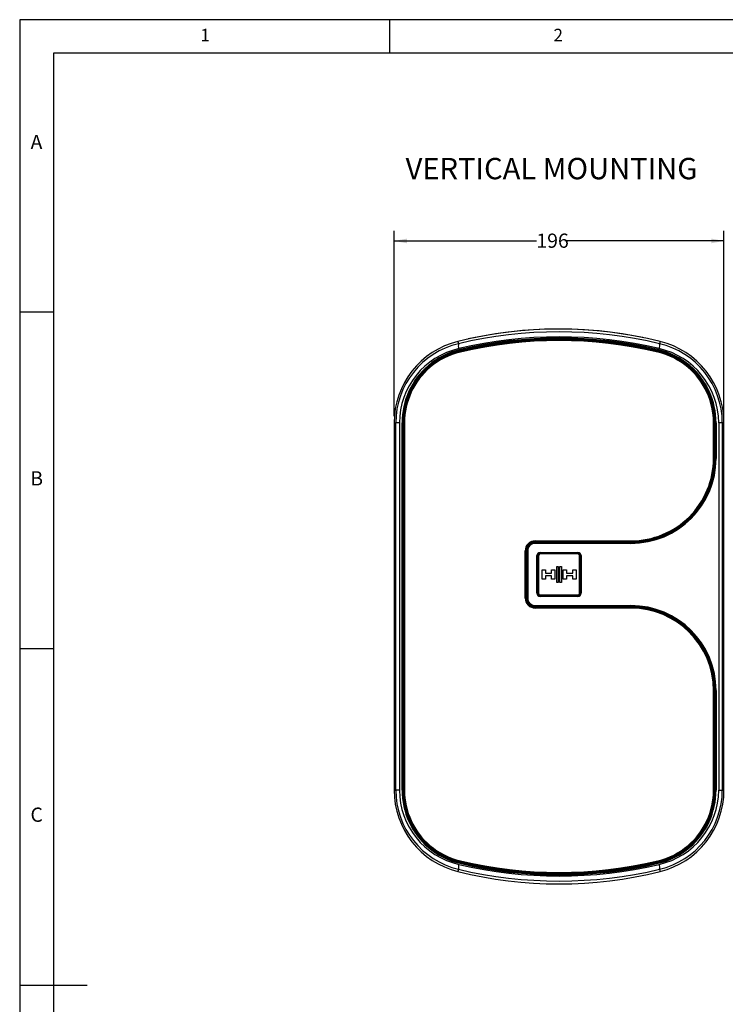
# Model space of a CAD drawing. Extents: x 20 to 1660, y 20 to 1168.
# Drawn here: x 20 to 440, y 583 to 1168 of the extents above; entities that cross this region are included whole.
import ezdxf

# ---------------------------------------------------------------- set-up
doc = ezdxf.new("R2010")
doc.units = 0
doc.header["$LTSCALE"] = 4
doc.linetypes.add('SLD-SOLID', pattern=[0])
for name, color, linetype in [('CAD', 4, 'SLD-SOLID'), ('CAM', 1, 'SLD-SOLID'), ('TEMPLATE', 8, 'SLD-SOLID')]:
    doc.layers.add(name, color=color, linetype=linetype)
doc.styles.add('SLDTEXTSTYLE0', font='SWISSC.TTF')
doc.styles.add('SLDTEXTSTYLE1', font='GOTHIC_1.TTF', dxfattribs={"width": 0.913})
doc.dimstyles.new('SLDDIMSTYLE0', dxfattribs={"dimtxt": 8.57691, "dimasz": 7.6, "dimexe": 0, "dimexo": 0.0625, "dimgap": 2.144227, "dimtad": 0, "dimtih": 1, "dimtoh": 1, "dimdec": 0, "dimlfac": 1.142857, "dimrnd": 1e-09, "dimzin": 12, "dimtxsty": 'SLDTEXTSTYLE0', "dimsah": 1, "dimcen": 0.09, "dimazin": 3, "dimtfac": 1, "dimtdec": 0, "dimtofl": 0, "dimtmove": 0, "dimatfit": 3, "dimtolj": 1, "dimtzin": 12})

# ---------------------------------------------------------------- blocks, each defined once
blk = doc.blocks.new('_D')
at = {"layer": 'CAD'}
for p, q in [((242.86, 932.77), (242.86, 1042.94)), ((438.85, 932.77), (438.85, 1042.94)), ((242.86, 1036.94), (327.39, 1036.94)), ((438.85, 1036.94), (344.28, 1036.94))]:
    blk.add_line(p, q, dxfattribs=at)
for points in [[(242.86, 1036.94), (250.46, 1035.54), (250.46, 1038.34)], [(438.85, 1036.94), (431.25, 1038.34), (431.25, 1035.54)]]:
    blk.add_solid(points, dxfattribs=at)
at = {"layer": 'CAD', "insert": (327.39, 1041.32), "char_height": 8.467, "attachment_point": 1, "style": 'SLDTEXTSTYLE0'}
blk.add_mtext('196', dxfattribs=at)

msp = doc.modelspace()

# ---------------------------------------------------------------- linework, layer by layer
at = {"layer": 'CAM', "color": 1, "linetype": 'SLD-SOLID'}
for p, q in [((400.912, 977.199), (400.573, 975.833)), ((263.697, 962.549), (263.697, 962.549)), ((418.072, 962.494), (418.072, 962.494)), ((242.857, 928.77), (242.857, 710.38)), ((242.857, 928.77), (243.837, 928.77)), ((242.857, 928.77), (242.857, 710.38)), ((242.857, 928.77), (242.857, 928.77)), ((245.998, 928.77), (243.837, 928.77)), ((243.837, 710.38), (243.837, 928.77)), ((245.998, 928.77), (245.998, 710.38)), ((247.549, 710.38), (247.549, 928.77)), ((247.549, 928.77), (248.186, 928.77)), ((248.186, 928.77), (248.186, 710.38)), ((249.051, 928.77), (248.686, 928.77)), ((248.686, 928.77), (248.686, 710.38)), ((249.051, 928.77), (249.051, 710.38)), ((432.652, 907.616), (432.652, 928.77)), ((432.652, 928.77), (433.017, 928.77)), ((433.017, 907.616), (433.017, 928.77)), ((434.154, 928.77), (433.517, 928.77)), ((433.517, 907.616), (433.517, 928.77)), ((434.154, 928.77), (434.154, 907.616)), ((435.705, 928.77), (435.705, 710.38)), ((437.866, 928.77), (435.705, 928.77)), ((438.846, 928.77), (437.866, 928.77)), ((437.866, 928.77), (437.866, 710.38)), ((438.846, 710.38), (438.846, 928.77)), ((438.846, 710.38), (438.846, 928.77)), ((438.846, 928.77), (438.846, 928.77)), ((432.652, 907.616), (433.017, 907.616)), ((434.154, 907.616), (433.517, 907.616)), ((326.731, 858.616), (383.58, 858.616)), ((383.58, 857.116), (326.731, 857.116)), ((326.752, 858.116), (383.517, 858.116)), ((326.752, 857.616), (383.517, 857.616)), ((320.722, 824.616), (320.722, 852.616)), ((320.722, 852.616), (321.252, 852.616)), ((321.252, 824.616), (321.252, 852.616)), ((321.752, 852.616), (322.224, 852.616)), ((321.752, 824.616), (321.752, 852.616)), ((322.224, 852.616), (322.224, 824.616)), ((327.732, 827.416), (327.732, 849.816)), ((327.732, 849.816), (328.252, 849.816)), ((328.252, 849.816), (328.252, 827.416)), ((328.427, 827.441), (328.427, 849.791)), ((328.427, 849.791), (328.677, 849.791)), ((328.677, 849.791), (328.677, 827.441)), ((329.635, 851.716), (352.068, 851.716)), ((352.052, 851.216), (329.652, 851.216)), ((329.677, 851.041), (352.027, 851.041)), ((329.677, 851.041), (329.677, 850.791)), ((352.027, 850.791), (329.677, 850.791)), ((352.027, 851.041), (352.027, 850.791)), ((353.027, 827.441), (353.027, 849.791)), ((353.027, 849.791), (353.277, 849.791)), ((353.277, 849.791), (353.277, 827.441)), ((353.452, 849.816), (353.971, 849.816)), ((353.452, 827.416), (353.452, 849.816)), ((353.971, 849.816), (353.971, 827.416)), ((339.452, 843.366), (340.312, 843.366)), ((339.452, 833.866), (339.452, 843.366)), ((340.312, 843.366), (340.312, 833.866)), ((341.392, 833.866), (341.392, 843.366)), ((341.392, 843.366), (342.252, 843.366)), ((342.252, 843.366), (342.252, 833.866)), ((321.252, 837.991), (321.752, 838.127)), ((321.745, 837.44), (321.252, 837.311)), ((330.772, 835.816), (330.772, 841.416)), ((330.772, 841.416), (332.732, 841.416)), ((332.732, 841.416), (332.732, 839.396)), ((332.732, 839.396), (336.412, 839.396)), ((336.412, 837.836), (332.732, 837.836)), ((332.732, 837.836), (332.732, 835.816)), ((336.412, 839.396), (336.412, 841.416)), ((336.412, 841.416), (338.372, 841.416)), ((336.412, 835.816), (336.412, 837.836)), ((338.372, 841.416), (338.372, 835.816)), ((343.332, 835.816), (343.332, 841.416)), ((343.332, 841.416), (345.292, 841.416)), ((345.292, 841.416), (345.292, 839.396)), ((345.292, 839.396), (348.972, 839.396)), ((348.972, 837.836), (345.292, 837.836)), ((345.292, 837.836), (345.292, 835.816)), ((348.972, 839.396), (348.972, 841.416)), ((348.972, 841.416), (350.932, 841.416)), ((348.972, 835.816), (348.972, 837.836)), ((350.932, 841.416), (350.932, 835.816)), ((332.732, 835.816), (330.772, 835.816)), ((338.372, 835.816), (336.412, 835.816)), ((340.312, 833.866), (339.452, 833.866)), ((342.252, 833.866), (341.392, 833.866)), ((345.292, 835.816), (343.332, 835.816)), ((350.932, 835.816), (348.972, 835.816)), ((321.252, 828.014), (321.752, 828.155)), ((327.732, 827.416), (328.252, 827.416)), ((328.427, 827.441), (328.677, 827.441)), ((329.652, 826.016), (352.052, 826.016)), ((329.677, 826.441), (352.027, 826.441)), ((329.677, 826.441), (329.677, 826.191)), ((352.027, 826.191), (329.677, 826.191)), ((352.027, 826.441), (352.027, 826.191)), ((353.027, 827.441), (353.277, 827.441)), ((353.452, 827.416), (353.971, 827.416)), ((320.722, 824.616), (321.252, 824.616)), ((321.752, 825.073), (321.361, 824.966)), ((321.752, 824.616), (322.224, 824.616)), ((325.048, 820.137), (324.25, 819.94)), ((326.731, 820.116), (383.58, 820.116)), ((352.068, 825.516), (329.635, 825.516)), ((383.58, 818.616), (326.731, 818.616)), ((383.517, 819.616), (326.752, 819.616)), ((383.517, 819.116), (326.752, 819.116)), ((360.042, 819.226), (358.677, 819.616)), ((360.827, 819.616), (362.187, 819.182)), ((374.861, 819.21), (374.078, 819.616)), ((379.969, 819.116), (379.22, 819.616)), ((380.079, 819.616), (380.861, 819.116)), ((389.481, 819.394), (390.347, 818.734)), ((400.923, 815.895), (399.888, 816.86)), ((401.791, 816.157), (402.633, 815.271)), ((432.652, 710.38), (432.652, 769.616)), ((432.652, 769.616), (433.017, 769.616)), ((433.017, 710.38), (433.017, 769.616)), ((433.517, 769.616), (434.154, 769.616)), ((433.517, 710.38), (433.517, 769.616)), ((434.154, 769.616), (434.154, 710.38)), ((242.857, 710.38), (243.837, 710.38)), ((242.857, 710.38), (242.857, 710.38)), ((245.998, 710.38), (243.837, 710.38)), ((247.549, 710.38), (248.186, 710.38)), ((249.051, 710.38), (248.686, 710.38)), ((432.652, 710.38), (433.017, 710.38)), ((433.517, 710.38), (434.154, 710.38)), ((435.705, 710.38), (437.866, 710.38)), ((437.866, 710.38), (438.846, 710.38)), ((438.846, 710.38), (438.846, 710.38)), ((263.631, 676.656), (263.631, 676.656)), ((418.007, 676.601), (418.007, 676.601)), ((281.13, 663.317), (280.791, 661.951))]:
    msp.add_line(p, q, dxfattribs=at)
at = {"layer": 'CAM', "color": 1, "linetype": 'SLD-SOLID', "flags": 128}
for points in [[(280.792, 977.199), (280.96, 976.518), (281.13, 975.833)], [(321.752, 827.655), (321.305, 827.566), (321.252, 827.548)], [(323.482, 820.36), (323.846, 820.455), (324.035, 820.504)], [(400.573, 663.317), (400.743, 662.631), (400.912, 661.95)]]:
    msp.add_lwpolyline(points, dxfattribs=at)
at = {"layer": 'CAM', "color": 1, "linetype": 'SLD-SOLID'}
for centre, radius, start, end in [((340.852, 734.75), 249.778, 76.086646, 103.913347), ((340.852, 734.762), 249.767, 78.508909, 102.479262), ((340.852, 725.139), 257.709, 76.600435, 103.399549), ((340.852, 720.772), 259.084, 76.717519, 103.282469), ((340.852, 724.169), 255.028, 76.632272, 103.367709), ((340.852, 724.904), 253.792, 76.612954, 103.387027), ((340.852, 725.15), 253.052, 76.600074, 103.399918), ((292.752, 928.759), 49.895, 103.869555, 179.988011), ((292.267, 928.7), 48.429, 103.294509, 179.917654), ((291.523, 928.557), 45.525, 102.942095, 179.731596), ((292.31, 928.316), 45.19, 103.333035, 130.006471), ((286.133, 974.71), 5.128, 167.357431, 200.37728), ((282.741, 972.356), 0.854, 184.626826, 220.550095), ((340.852, 724.216), 253.482, 76.630034, 103.369949), ((398.963, 972.356), 0.854, 319.452787, 355.376683), ((389.37, 928.27), 45.24, 49.899039, 76.651747), ((395.57, 974.71), 5.128, 339.623254, 12.641489), ((390.194, 928.567), 45.511, 0.255228, 77.071012), ((389.427, 928.694), 48.439, 0.089613, 76.696426), ((388.946, 928.755), 49.9, 0.0169, 76.125501), ((292.394, 928.406), 44.601, 103.355558, 130.047481), ((292.361, 928.472), 44.029, 103.332904, 130.066052), ((292.305, 928.329), 43.675, 103.327485, 129.991219), ((282.961, 971.116), 0.779, 165.265092, 201.734133), ((398.709, 971.118), 0.811, 339.075042, 13.978294), ((389.395, 928.323), 43.681, 49.885997, 76.670308), ((389.329, 928.444), 44.06, 49.833789, 76.658087), ((389.301, 928.39), 44.619, 49.848273, 76.638788), ((292.57, 928.757), 45.021, 130.620911, 179.983974), ((292.731, 928.766), 44.545, 130.677331, 179.994802), ((292.732, 928.766), 44.046, 130.681318, 179.994298), ((292.574, 928.757), 43.523, 130.624874, 179.983101), ((264.13, 963.488), 1.035, 212.672169, 245.232296), ((264.69, 962.3), 0.682, 191.171449, 228.321505), ((417.119, 962.205), 0.635, 311.492382, 351.688266), ((389.136, 928.762), 43.516, 0.010817, 49.253566), ((388.986, 928.774), 44.031, 359.995105, 49.216724), ((417.639, 963.435), 1.036, 294.684809, 327.225323), ((388.943, 928.754), 44.574, 0.020453, 49.195007), ((389.13, 928.757), 45.024, 0.01644, 49.266281), ((383.517, 907.616), 49.5, 270, 0), ((383.517, 907.616), 50, 270.000264, 359.999736), ((383.617, 907.651), 49.035, 269.956413, 359.959472), ((383.609, 907.662), 50.546, 269.967587, 359.948298), ((326.737, 852.601), 6.015, 90.056014, 179.859872), ((326.752, 852.616), 5.5, 90, 180), ((326.752, 852.616), 5, 90, 180), ((326.727, 852.613), 4.503, 89.951462, 179.964424), ((329.764, 858.491), 3.035, 177.643781, 187.101031), ((329.764, 857.241), 3.035, 172.898969, 182.356219), ((382.536, 858.493), 1.051, 338.988194, 6.720646), ((382.536, 857.239), 1.051, 353.279354, 21.011806), ((329.634, 849.815), 1.901, 89.958131, 179.957755), ((329.652, 849.816), 1.4, 90, 180), ((329.677, 849.791), 1.25, 90, 180), ((329.677, 849.791), 1, 90, 180), ((333.446, 851.591), 3.813, 178.123271, 185.646452), ((352.027, 849.791), 1.25, 0, 90), ((352.027, 849.791), 1, 0, 90), ((348.257, 851.591), 3.813, 354.353548, 1.876729), ((352.052, 849.816), 1.4, 0, 90), ((352.069, 849.815), 1.901, 0.041887, 90.042227), ((329.634, 827.417), 1.901, 180.041887, 270.042227), ((329.652, 827.416), 1.4, 180, 270), ((329.677, 827.441), 1.25, 180, 270), ((329.677, 827.441), 1, 180, 270), ((333.446, 825.641), 3.813, 174.353548, 181.876729), ((352.027, 827.441), 1, 270, 0), ((352.027, 827.441), 1.25, 270, 0), ((352.052, 827.416), 1.4, 270, 360), ((348.257, 825.641), 3.813, 358.123271, 5.646452), ((352.069, 827.418), 1.901, 269.958131, 359.957755), ((326.737, 824.631), 6.015, 180.140788, 269.943326), ((326.752, 824.616), 5.5, 180, 270), ((326.752, 824.616), 5, 180, 270), ((326.728, 824.62), 4.504, 180.048506, 270.035608), ((329.764, 819.991), 3.035, 177.643781, 187.101031), ((382.536, 819.993), 1.051, 338.988194, 6.720646), ((383.611, 769.573), 50.543, 0.049288, 90.034826), ((329.764, 818.741), 3.035, 172.898969, 182.356219), ((383.517, 769.615), 50.001, 0.000718, 89.999282), ((382.536, 818.739), 1.051, 353.279354, 21.011806), ((383.517, 769.616), 49.5, 0, 90), ((383.614, 769.578), 49.038, 0.044518, 90.039596), ((292.75, 710.389), 49.893, 180.010689, 256.131713), ((292.276, 710.456), 48.439, 180.089613, 256.696426), ((291.509, 710.583), 45.511, 180.255226, 257.070775), ((292.573, 710.393), 45.024, 180.01644, 229.266281), ((292.76, 710.396), 44.574, 180.020453, 229.195007), ((292.718, 710.377), 44.032, 179.995704, 229.216148), ((292.566, 710.388), 43.515, 180.010676, 229.268687), ((390.19, 710.586), 45.516, 282.933292, 359.740599), ((389.436, 710.45), 48.429, 283.294512, 359.917652), ((388.951, 710.39), 49.895, 283.869559, 359.988008), ((389.129, 710.393), 43.523, 310.63974, 359.983008), ((388.971, 710.384), 44.047, 310.681519, 359.994081), ((388.972, 710.384), 44.545, 310.677331, 359.994802), ((389.133, 710.393), 45.021, 310.620911, 359.983974), ((264.064, 675.715), 1.036, 114.684809, 147.225323), ((292.334, 710.88), 45.24, 229.899039, 256.651793), ((292.402, 710.76), 44.619, 229.848273, 256.638801), ((264.625, 676.903), 0.683, 131.581926, 168.697687), ((292.353, 710.662), 44.012, 229.81867, 256.672397), ((292.308, 710.828), 43.683, 229.901296, 256.670101), ((389.399, 710.82), 43.674, 283.327283, 310.006321), ((389.317, 710.729), 44.085, 283.349787, 310.048355), ((389.309, 710.744), 44.601, 283.355558, 310.047481), ((389.393, 710.834), 45.19, 283.333035, 310.006471), ((417.054, 676.891), 0.636, 8.217784, 48.413841), ((417.573, 675.661), 1.035, 32.672169, 65.232296), ((282.994, 668.032), 0.811, 159.075043, 193.978293), ((340.852, 914), 253.052, 256.600074, 283.399918), ((340.852, 914.933), 253.482, 256.630034, 283.369949), ((398.707, 668.031), 0.812, 346.041196, 20.952189), ((340.852, 904.399), 249.777, 256.086598, 283.913395), ((286.133, 664.44), 5.127, 159.623723, 192.648403), ((340.852, 913.808), 257.511, 256.589951, 283.410039), ((340.852, 918.378), 259.084, 256.717473, 283.282508), ((282.74, 666.794), 0.854, 139.452797, 175.37668), ((340.852, 914.981), 255.028, 256.632279, 283.36771), ((340.852, 914.246), 253.792, 256.612956, 283.387027), ((398.963, 666.794), 0.854, 4.623348, 40.547196), ((395.571, 664.44), 5.127, 347.352044, 20.376441)]:
    msp.add_arc(centre, radius, start, end, dxfattribs=at)
at = {"layer": 'TEMPLATE'}
for p, q in [((1660.411, 1168.495), (20.411, 1168.495)), ((20.411, 1168.495), (20.411, 20.495)), ((240.411, 1148.495), (240.411, 1168.495)), ((1640.411, 1148.495), (40.411, 1148.495)), ((40.411, 1148.495), (40.411, 40.495)), ((40.411, 994.495), (20.411, 994.495)), ((20.411, 794.495), (40.411, 794.495)), ((20.411, 594.495), (60.411, 594.495))]:
    msp.add_line(p, q, dxfattribs=at)

# ---------------------------------------------------------------- texts
at = {"layer": 'CAD', "insert": (249.679, 1086.307), "char_height": 12.7, "attachment_point": 1, "style": 'SLDTEXTSTYLE0'}
msp.add_mtext('VERTICAL MOUNTING', dxfattribs=at)
at = {"layer": 'TEMPLATE', "attachment_point": 2}
for s, insert, char_height, style in [('1', (130.564, 1163.069), 7.408, 'SLDTEXTSTYLE1'), ('2', (340.377, 1163.069), 7.408, 'SLDTEXTSTYLE1'), ('A', (30.371, 1099.99), 8.467, 'SLDTEXTSTYLE0'), ('B', (30.481, 899.99), 8.467, 'SLDTEXTSTYLE0'), ('C', (30.474, 699.99), 8.467, 'SLDTEXTSTYLE0')]:
    msp.add_mtext(s, dxfattribs=dict(at, insert=insert, char_height=char_height, style=style))

# ---------------------------------------------------------------- dimensions: what is measured, and where the dimension line sits
at = {"layer": 'CAD'}
dim = msp.add_linear_dim(base=(242.857, 1036.944), p1=(438.846, 928.77), p2=(242.857, 928.77), dimstyle='SLDDIMSTYLE0', dxfattribs=at)
dim.commit()
dim.dimension.update_dxf_attribs({"geometry": '_D', "text_midpoint": (335.837, 1036.944), "dimtype": 160})

doc.saveas('drawing.dxf')
